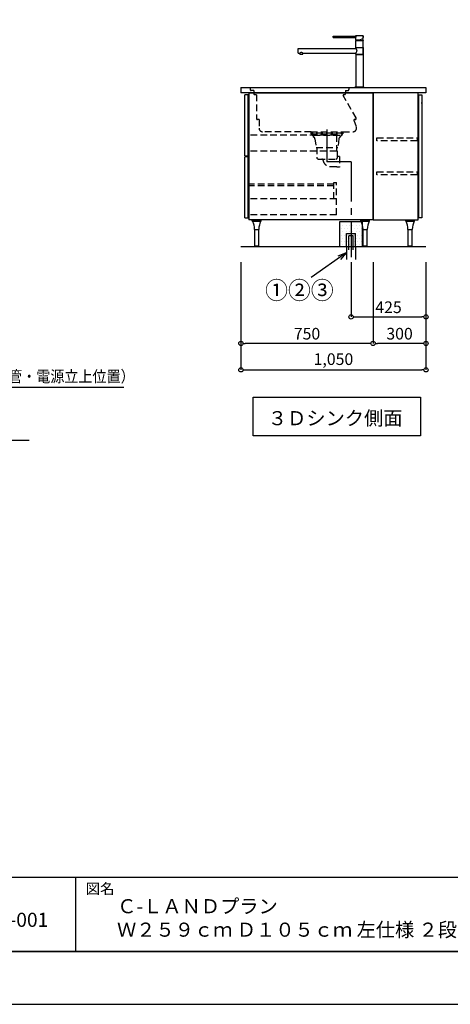
# Model space of a CAD drawing. Extents: x 0 to 12600, y 0 to 8910.
# Drawn here: x 4879 to 7322, y 0 to 5582 of the extents above; entities that cross this region are included whole.
import ezdxf
from ezdxf.enums import TextEntityAlignment as Align

# ---------------------------------------------------------------- set-up
doc = ezdxf.new("R2010")
doc.units = 0
doc.header["$LTSCALE"] = 300
doc.header["$MEASUREMENT"] = 0
for name, pattern in [('CENTER2', [1.125, 0.75, -0.125, 0.125, -0.125]), ('HIDDEN2', [0.1875, 0.125, -0.0625]), ('矢印', [0]), ('破線_______________', [120, 60, -60]), ('細線_______________', [0])]:
    doc.linetypes.add(name, pattern=pattern)
doc.layers.get('0').update_dxf_attribs({"linetype": 'CONTINUOUS'})
doc.layers.get('DEFPOINTS').update_dxf_attribs({"color": 251, "linetype": 'CONTINUOUS'})
for name, color, linetype in [('_0-1_作図', 7, 'CONTINUOUS'), ('_0-1_側面', 7, 'CONTINUOUS'), ('仕上げ', 4, 'CONTINUOUS'), ('側面', 7, 'CONTINUOUS'), ('図枠', 3, 'CONTINUOUS'), ('寸法', 4, 'CONTINUOUS'), ('文字', 6, 'CONTINUOUS'), ('１', 7, 'CONTINUOUS')]:
    doc.layers.add(name, color=color, linetype=linetype)
doc.styles.add('明朝', font='msmincho.ttc', dxfattribs={"width": 0.95})
doc.dimstyles.new('STANDARD$0', dxfattribs={"dimscale": 30, "dimtxt": 2.5, "dimasz": 0.8, "dimexe": 0, "dimexo": 3, "dimgap": 0.9, "dimtad": 1, "dimdec": 1, "dimtxsty": '明朝', "dimblk": 'DOT', "dimcen": 0.09, "dimclrd": 256, "dimclre": 256, "dimclrt": 256, "dimazin": 3, "dimtfac": 1, "dimtix": 1, "dimtmove": 0, "dimatfit": 3, "dimtolj": 1})

# ---------------------------------------------------------------- blocks, each defined once
blk = doc.blocks.new('A$C2579')
at = {"layer": '側面', "color": 7, "linetype": 'HIDDEN2'}
for p, q in [((53, 0), (53, -11)), ((613, 0), (613, -11)), ((73, -17), (59, -17)), ((73, -17), (73, -34)), ((88, -40), (79, -40)), ((88, -40), (88, -175)), ((654, -172), (580.5, -44.5)), ((587, -40), (583, -40)), ((593, -17), (593, -34)), ((593, -17), (607, -17)), ((103, -181), (94, -181)), ((103, -181), (103, -230)), ((641, -185), (655, -223.5)), ((648.5, -181), (644, -181)), ((398, -250), (123, -250)), ((398, -262), (398, -250)), ((398, -250), (578, -250)), ((578, -258), (398, -258)), ((398, -262), (578, -262)), ((404, -262), (404, -272)), ((408, -272), (404, -272)), ((410, -272), (410, -280)), ((561.5, -272), (415.5, -272)), ((566, -280), (566, -272)), ((568, -272), (572, -272)), ((572, -262), (572, -272)), ((578, -250), (636, -250)), ((578, -250), (578, -262)), ((420, -290), (428, -340)), ((556, -290), (550, -340)), ((428, -340), (550, -340)), ((430, -340), (430, -395)), ((548, -395), (548, -340)), ((559, -390.5), (548, -390.5)), ((559, -390.5), (559, -450.5)), ((440, -405), (538, -405)), ((508.000001, -446.600004), (544, -446.600004)), ((544, -446.600004), (544, -450.5)), ((559, -450.5), (544, -450.5))]:
    blk.add_line(p, q, dxfattribs=at)
at = {"layer": '側面', "color": 7, "linetype": 'CENTER2'}
for p, q in [((488, -238.036484), (488, -420.5)), ((625, -420.5), (488, -420.5)), ((625, -420.5), (625, -962))]:
    blk.add_line(p, q, dxfattribs=at)
at = {"layer": '側面', "color": 7, "linetype": 'HIDDEN2'}
for centre, radius, start, end in [((59, -11), 6, 180.023339, 269.977713), ((79, -34), 6, 180.023339, 269.977713), ((583, -43), 3, 90.01167, 210.96306), ((587, -34), 6, 269.977713, 359.989383), ((607, -11), 6, 269.977713, 359.989383), ((94, -175), 6, 180.023339, 269.977713), ((644, -184), 3, 90.01167, 198.415284), ((648.5, -175), 6, 269.977713, 28.637272), ((123, -230), 20, 180.023339, 269.977713), ((636, -230), 20, 269.977713, 18.89699), ((410, -290), 10, 0, 90.01167), ((566, -290), 10, 90.01167, 180.023339), ((440, -395), 10, 180.023339, 269.977713), ((459.305042, -410.999996), 6, 8.98561, 90), ((508.000001, -403.299998), 43.299995, 188.985617, 270), ((538, -395), 10, 269.977713, 359.989383)]:
    blk.add_arc(centre, radius, start, end, dxfattribs=at)
blk = doc.blocks.new('A$C637')
at = {"layer": '１', "color": 7, "linetype": 'CONTINUOUS'}
for p, q in [((-25.25, 143), (-25.25, 146)), ((-25.25, 146), (25.25, 146)), ((-25.25, 143), (25.25, 143)), ((25.25, 143), (25.25, 146)), ((-11.75, 96), (11.75, 96)), ((-11.75, 1), (-11.75, 96)), ((11.75, 1), (11.75, 96)), ((11.75, 1), (-11.75, 1)), ((-10.75, 1), (-10.75, 0)), ((-10.75, 0), (10.75, 0)), ((10.75, 1), (10.75, 0))]:
    blk.add_line(p, q, dxfattribs=at)
for centre, start, end in [((-112.047474, 97.010777), 359.48315, 27.380153), ((112.047474, 97.010777), 152.619847, 180.51685)]:
    blk.add_arc(centre, 100, start, end, dxfattribs=at)
blk = doc.blocks.new('A$C31987')
at = {"layer": '_0-1_作図', "color": 7, "linetype": 'CONTINUOUS'}
for p, q in [((-150, 292.5), (-20.499512, 292.505005)), ((-150, 283.5), (-150, 292.5)), ((-150, 283.5), (-20.499512, 283.505005)), ((-20.5, 296), (20.5, 296)), ((-20.5, 292.505005), (-20.5, 296)), ((-20.5, 270), (-20.5, 283.505005)), ((-20.440359, 292.205005), (-20.499512, 292.505005)), ((-20.499512, 283.505005), (-20.440359, 283.805005)), ((-20.381732, 291.905005), (-20.440359, 292.205005)), ((-20.440359, 283.805005), (-20.381732, 284.105005)), ((-20.324159, 291.605005), (-20.381732, 291.905005)), ((-20.381732, 284.105005), (-20.324159, 284.405005)), ((-20.268166, 291.305005), (-20.324159, 291.605005)), ((-20.324159, 284.405005), (-20.268166, 284.705005)), ((-20.214279, 291.005005), (-20.268166, 291.305005)), ((-20.268166, 284.705005), (-20.214279, 285.005005)), ((-20.163024, 290.705005), (-20.214279, 291.005005)), ((-20.214279, 285.005005), (-20.163024, 285.305005)), ((-20.11493, 290.405005), (-20.163024, 290.705005)), ((-20.163024, 285.305005), (-20.11493, 285.605005)), ((-20.070521, 290.105005), (-20.11493, 290.405005)), ((-20.11493, 285.605005), (-20.070521, 285.905005)), ((-20.030325, 289.805005), (-20.070521, 290.105005)), ((-20.070521, 285.905005), (-20.030325, 286.205005)), ((-19.994869, 289.505005), (-20.030325, 289.805005)), ((-20.030325, 286.205005), (-19.994869, 286.505005)), ((-19.964678, 289.205005), (-19.994869, 289.505005)), ((-19.994869, 286.505005), (-19.964678, 286.805005)), ((-19.940279, 288.905005), (-19.964678, 289.205005)), ((-19.964678, 286.805005), (-19.940279, 287.105005)), ((-19.9222, 288.605005), (-19.940279, 288.905005)), ((-19.940279, 287.105005), (-19.9222, 287.405005)), ((-19.910966, 288.305005), (-19.9222, 288.605005)), ((-19.9222, 287.405005), (-19.910966, 287.705005)), ((-19.907104, 288.005005), (-19.910966, 288.305005)), ((-19.910966, 287.705005), (-19.907104, 288.005005)), ((19.896345, 287.077408), (19.895676, 286.893169)), ((19.895676, 286.893169), (19.896386, 286.70917)), ((19.898009, 287.261815), (19.896345, 287.077408)), ((19.896386, 286.70917), (19.898859, 286.525482)), ((19.900284, 287.446318), (19.898009, 287.261815)), ((19.898859, 286.525482), (19.903479, 286.342179)), ((19.902787, 287.630844), (19.900284, 287.446318)), ((19.905134, 287.815321), (19.902787, 287.630844)), ((19.903479, 286.342179), (19.910628, 286.159332)), ((19.906982, 288.005127), (19.905134, 287.815321)), ((19.907948, 288.183848), (19.906982, 288.005127)), ((19.908436, 288.367801), (19.907948, 288.183848)), ((19.90883, 288.551513), (19.908436, 288.367801)), ((19.909558, 288.734958), (19.90883, 288.551513)), ((19.911048, 288.918115), (19.909558, 288.734958)), ((19.910628, 286.159332), (19.920691, 285.977013)), ((19.913726, 289.100959), (19.911048, 288.918115)), ((19.918021, 289.283467), (19.913726, 289.100959)), ((19.924358, 289.465614), (19.918021, 289.283467)), ((19.920691, 285.977013), (19.934052, 285.795294)), ((19.933166, 289.647378), (19.924358, 289.465614)), ((19.944872, 289.828734), (19.933166, 289.647378)), ((19.934052, 285.795294), (19.951094, 285.614248)), ((19.959902, 290.009659), (19.944872, 289.828734)), ((19.951094, 285.614248), (19.972201, 285.433947)), ((19.98645, 290.255005), (19.959902, 290.009659)), ((19.972201, 285.433947), (19.997757, 285.254462)), ((20.001613, 290.370122), (19.98645, 290.255005)), ((19.997757, 285.254462), (20.028146, 285.075866)), ((20.028649, 290.549654), (20.001613, 290.370122)), ((20.028146, 285.075866), (20.080566, 284.822998)), ((20.059456, 290.728762), (20.028649, 290.549654)), ((20.093691, 290.907485), (20.059456, 290.728762)), ((20.080566, 284.822998), (20.104919, 284.721623)), ((20.131012, 291.085861), (20.093691, 290.907485)), ((20.104919, 284.721623), (20.151398, 284.545995)), ((20.171075, 291.263928), (20.131012, 291.085861)), ((20.151398, 284.545995), (20.202443, 284.371209)), ((20.213538, 291.441726), (20.171075, 291.263928)), ((20.202443, 284.371209), (20.257291, 284.197126)), ((20.258058, 291.619293), (20.213538, 291.441726)), ((20.257291, 284.197126), (20.315184, 284.023604)), ((20.304292, 291.796666), (20.258058, 291.619293)), ((20.351897, 291.973886), (20.304292, 291.796666)), ((20.315184, 284.023604), (20.375358, 283.850504)), ((20.40053, 292.15099), (20.351897, 291.973886)), ((20.375358, 283.850504), (20.437055, 283.677684)), ((20.44985, 292.328017), (20.40053, 292.15099)), ((20.437055, 283.677684), (20.499512, 283.505005)), ((20.499512, 292.505005), (20.44985, 292.328017)), ((20.499512, 283.505005), (21, 283.5)), ((20.499634, 292.505005), (21.000122, 292.5)), ((20.5, 292.505005), (20.5, 296)), ((20.5, 278), (20.5, 283.505005)), ((21, 283.5), (21, 292.5)), ((-20.5, 270), (0, 270)), ((-20.5, 268), (-19.499756, 270)), ((-20.5, 268), (20.5, 268)), ((-20.5, 227), (-20.5, 268)), ((-20.5, 228), (20.5, 228)), ((-20.5, 221.005005), (-20.5, 227)), ((-20.5, 227), (20.5, 227)), ((0, 270), (20.5, 278)), ((16.316406, 276.36731), (20.500122, 268)), ((20.5, 227), (20.5, 268)), ((20.5, 189), (20.5, 227)), ((20.5, 227), (20.5, 4.005005)), ((-348, 221), (-20.499512, 221.005005)), ((-348, 195), (-348, 221)), ((-347.999756, 195), (-338.999268, 195.005005)), ((-339, 190), (-339, 195.005005)), ((-339, 190), (-321, 190)), ((-338.777047, 195.178042), (-338.999512, 195.005005)), ((-338.554078, 195.350422), (-338.777047, 195.178042)), ((-338.3301, 195.521488), (-338.554078, 195.350422)), ((-338.104607, 195.690584), (-338.3301, 195.521488)), ((-337.794189, 195.916504), (-338.104607, 195.690584)), ((-337.647083, 196.02026), (-337.794189, 195.916504)), ((-337.414391, 196.179865), (-337.647083, 196.02026)), ((-337.179048, 196.335735), (-337.414391, 196.179865)), ((-336.941089, 196.487737), (-337.179048, 196.335735)), ((-336.700548, 196.63574), (-336.941089, 196.487737)), ((-336.457458, 196.779615), (-336.700548, 196.63574)), ((-336.211855, 196.91923), (-336.457458, 196.779615)), ((-335.963771, 197.054454), (-336.211855, 196.91923)), ((-335.713242, 197.185156), (-335.963771, 197.054454)), ((-335.460301, 197.311205), (-335.713242, 197.185156)), ((-335.204982, 197.43247), (-335.460301, 197.311205)), ((-334.947319, 197.548821), (-335.204982, 197.43247)), ((-334.687348, 197.660127), (-334.947319, 197.548821)), ((-334.5, 197.736573), (-334.687348, 197.660127)), ((-334.16064, 197.867082), (-334.5, 197.736573)), ((-333.894074, 197.962484), (-334.16064, 197.867082)), ((-333.625516, 198.052344), (-333.894074, 197.962484)), ((-333.355078, 198.136541), (-333.625516, 198.052344)), ((-333.082875, 198.214957), (-333.355078, 198.136541)), ((-332.809019, 198.287473), (-333.082875, 198.214957)), ((-332.533624, 198.353967), (-332.809019, 198.287473)), ((-332.256803, 198.414323), (-332.533624, 198.353967)), ((-331.97867, 198.468419), (-332.256803, 198.414323)), ((-331.699336, 198.516137), (-331.97867, 198.468419)), ((-331.418917, 198.557357), (-331.699336, 198.516137)), ((-331.137524, 198.59196), (-331.418917, 198.557357)), ((-330.855271, 198.619827), (-331.137524, 198.59196)), ((-330.572272, 198.640837), (-330.855271, 198.619827)), ((-330.28864, 198.654873), (-330.572272, 198.640837)), ((-330, 198.661866), (-330.28864, 198.654873)), ((-329.719951, 198.661555), (-330, 198.661866)), ((-329.435268, 198.654054), (-329.719951, 198.661555)), ((-329.150701, 198.639284), (-329.435268, 198.654054)), ((-328.866512, 198.617218), (-329.150701, 198.639284)), ((-328.582962, 198.587828), (-328.866512, 198.617218)), ((-328.300316, 198.551088), (-328.582962, 198.587828)), ((-328.018834, 198.506971), (-328.300316, 198.551088)), ((-327.738779, 198.45545), (-328.018834, 198.506971)), ((-327.460414, 198.396498), (-327.738779, 198.45545)), ((-327.184001, 198.330088), (-327.460414, 198.396498)), ((-326.909802, 198.256193), (-327.184001, 198.330088)), ((-326.638079, 198.174786), (-326.909802, 198.256193)), ((-326.369096, 198.08584), (-326.638079, 198.174786)), ((-326.103114, 197.989328), (-326.369096, 198.08584)), ((-325.840395, 197.885224), (-326.103114, 197.989328)), ((-325.5, 197.736573), (-325.840395, 197.885224)), ((-325.325762, 197.65418), (-325.5, 197.736573)), ((-325.073886, 197.527843), (-325.325762, 197.65418)), ((-324.82514, 197.395409), (-325.073886, 197.527843)), ((-324.579081, 197.257804), (-324.82514, 197.395409)), ((-324.335269, 197.115955), (-324.579081, 197.257804)), ((-324.093262, 196.970786), (-324.335269, 197.115955)), ((-323.852621, 196.823223), (-324.093262, 196.970786)), ((-323.635986, 196.688599), (-323.852621, 196.823223)), ((-323.373754, 196.524429), (-323.635986, 196.688599)), ((-323.135079, 196.374096), (-323.373754, 196.524429)), ((-322.896829, 196.223251), (-323.135079, 196.374096)), ((-322.658958, 196.071951), (-322.896829, 196.223251)), ((-322.421419, 195.920253), (-322.658958, 196.071951)), ((-322.184163, 195.768213), (-322.421419, 195.920253)), ((-321.947144, 195.615888), (-322.184163, 195.768213)), ((-321.710315, 195.463336), (-321.947144, 195.615888)), ((-321.473627, 195.310613), (-321.710315, 195.463336)), ((-321.237034, 195.157777), (-321.473627, 195.310613)), ((-321.000488, 195.004883), (-321.237034, 195.157777)), ((-321.000488, 195.005005), (-20.499512, 195.005005)), ((-321, 190), (-321, 195.005005)), ((-20.5, 189), (-20.5, 195.005005)), ((-20.5, 189), (20.5, 189)), ((-20.5, 189), (-20.5, 4.005005)), ((-20.5, 188), (20.5, 188)), ((-20.49939, 221.004883), (-20.056396, 220.56189)), ((-20.49939, 195.004883), (-20.056396, 195.447876)), ((-20.056519, 220.562012), (-19.801514, 219.759644)), ((-20.056519, 195.447998), (-19.801514, 196.250366)), ((-19.801514, 219.759644), (-19.305176, 219.263306)), ((-19.801514, 196.250366), (-19.305176, 196.746704)), ((-19.305176, 219.263184), (-18.189941, 217.197388)), ((-19.305054, 196.746704), (-18.189819, 198.812622)), ((-18.189941, 217.197266), (-17.75354, 215.824341)), ((-18.189819, 198.812622), (-17.753418, 200.185303)), ((-17.75354, 215.824341), (-16.976929, 214.505005)), ((-17.753418, 200.185303), (-16.976807, 201.505005)), ((-16.977051, 214.505005), (-15.980347, 211.369629)), ((-16.977051, 201.505005), (-15.980469, 204.640381)), ((-15.980347, 211.369629), (-15.640503, 208.005005)), ((-15.980347, 204.640381), (-15.640503, 208.005005)), ((-25, 4), (25, 4)), ((-25, 0), (-25, 4)), ((-25, 0), (25, 0)), ((25, 0), (25, 4))]:
    blk.add_line(p, q, dxfattribs=at)
blk = doc.blocks.new('_DOTBLANK')
at = {"color": 0, "linetype": 'BYBLOCK'}
blk.add_line((-0.5, 0), (-1, 0), dxfattribs=at)
blk.add_circle((0, 0), 0.5, dxfattribs=at)
blk = doc.blocks.new('*D3875')
at = {"layer": '_0-1_作図', "color": 4}
for p, q in [((6134.1, 4206.6), (6134.1, 3746.6)), ((6884.1, 4206.6), (6884.1, 3746.6)), ((6860.1, 3746.6), (6158.1, 3746.6))]:
    blk.add_line(p, q, dxfattribs=at)
at = {"layer": 'DEFPOINTS', "color": 0}
for p in [(6134.1, 4296.6), (6884.1, 4296.6), (6134.1, 3746.6)]:
    blk.add_point(p, dxfattribs=at)
at = {"layer": '_0-1_作図', "color": 4, "xscale": 24, "yscale": 24, "zscale": 24, "rotation": 180}
blk.add_blockref('_DOTBLANK', (6134.1, 3746.6), dxfattribs=at)
at = {"layer": '_0-1_作図', "color": 4, "xscale": 24, "yscale": 24, "zscale": 24}
blk.add_blockref('_DOTBLANK', (6884.1, 3746.6), dxfattribs=at)
at = {"layer": '_0-1_作図', "color": 4, "linetype": 'CONTINUOUS', "insert": (6509.1, 3801.6), "char_height": 66, "attachment_point": 5, "style": '明朝'}
blk.add_mtext('\\A1;750', dxfattribs=at)
blk = doc.blocks.new('_OPEN')
at = {"layer": '仕上げ', "color": 0}
for p, q in [((-1, 0.17), (0, 0)), ((-1, -0.17), (0, 0)), ((0, 0), (-1, 0))]:
    blk.add_line(p, q, dxfattribs=at)
blk = doc.blocks.new('*D3879')
at = {"layer": '_0-1_作図', "color": 4}
for p, q in [((6134.1, 4206.6), (6134.1, 3596.6)), ((7184.1, 4206.6), (7184.1, 3596.6)), ((6158.1, 3596.6), (7160.1, 3596.6))]:
    blk.add_line(p, q, dxfattribs=at)
at = {"layer": 'DEFPOINTS', "color": 0}
for p in [(6134.1, 4296.6), (7184.1, 4296.6), (7184.1, 3596.6)]:
    blk.add_point(p, dxfattribs=at)
at = {"layer": '_0-1_作図', "color": 4, "xscale": 24, "yscale": 24, "zscale": 24, "rotation": 180}
blk.add_blockref('_DOTBLANK', (6134.1, 3596.6), dxfattribs=at)
at = {"layer": '_0-1_作図', "color": 4, "xscale": 24, "yscale": 24, "zscale": 24}
blk.add_blockref('_DOTBLANK', (7184.1, 3596.6), dxfattribs=at)
at = {"layer": '_0-1_作図', "color": 4, "linetype": 'CONTINUOUS', "insert": (6659.1, 3657.3), "char_height": 66, "attachment_point": 5, "style": '明朝'}
blk.add_mtext('\\A1;1,050', dxfattribs=at)
blk = doc.blocks.new('A$C26236')
at = {"layer": '_0-1_作図', "color": 7, "linetype": 'HIDDEN2'}
for p, q in [((-21.5, 465.500007), (-250, 465.500007)), ((-250, 465.500007), (-250, 447.500007)), ((-250, 447.500007), (-21.5, 447.500007)), ((-21.5, 447.500007), (-21.5, 465.500007)), ((-21.5, 273.500007), (-250, 273.500007)), ((-250, 273.500007), (-250, 255.500007)), ((-250, 255.500007), (-21.5, 255.500007)), ((-21.5, 255.500007), (-21.5, 273.500007))]:
    blk.add_line(p, q, dxfattribs=at)
at = {"layer": '_0-1_側面', "color": 7, "linetype": 'CONTINUOUS'}
for p, q in [((-259, 710.000014), (-277, 710.000014)), ((-277, 710.000014), (-277, 11.000014)), ((-259, 11.000014), (-259, 710.000014)), ((-255, 0), (-255, 720.000002)), ((-255, 720.000002), (0, 720.000002)), ((0, 720.000002), (0, 0)), ((0, 0), (0, 720.000002)), ((-277, 660.000014), (-277, 666.000014)), ((-277, 11.000014), (-259, 11.000014)), ((0, 0), (-255, 0))]:
    blk.add_line(p, q, dxfattribs=at)
at = {"layer": '_0-1_側面', "color": 5, "linetype": 'CONTINUOUS'}
blk.add_line((-255, 0), (-255, 720.000002), dxfattribs=at)
blk = doc.blocks.new('A$C8693')
at = {"layer": '_0-1_作図', "color": 7, "linetype": 'CONTINUOUS'}
for p, q in [((41, -40), (23, -40)), ((23, -387), (23, -40)), ((41, -387), (41, -40)), ((45, -30), (45, -750)), ((45, -30), (750, -30)), ((750, -30), (750, -750)), ((23, -387), (41, -387)), ((23, -739), (23, -392)), ((41, -392), (23, -392)), ((41, -739), (41, -392)), ((23, -739), (41, -739)), ((750, -750), (45, -750))]:
    blk.add_line(p, q, dxfattribs=at)
at = {"layer": '_0-1_作図', "color": 7, "linetype": 'HIDDEN2'}
for p, q in [((542, -270), (45, -270)), ((542, -270), (542, -361)), ((542, -361), (45, -361)), ((527, -547.5), (45, -547.5)), ((527, -557.5), (45, -557.5)), ((527, -537), (542, -537)), ((527, -630.5), (527, -537)), ((542, -721.5), (542, -537)), ((542, -630.5), (45, -630.5)), ((542, -721.5), (45, -721.5))]:
    blk.add_line(p, q, dxfattribs=at)
blk = doc.blocks.new('*D3966')
at = {"layer": '_0-1_作図', "color": 4}
for p, q in [((6759.1, 4206.6), (6759.1, 3896.6)), ((7184.1, 4206.6), (7184.1, 3896.6)), ((6783.1, 3896.6), (7160.1, 3896.6))]:
    blk.add_line(p, q, dxfattribs=at)
at = {"layer": 'DEFPOINTS', "color": 0}
for p in [(6759.1, 4296.6), (7184.1, 4296.6), (7184.1, 3896.6)]:
    blk.add_point(p, dxfattribs=at)
at = {"layer": '_0-1_作図', "color": 4, "xscale": 24, "yscale": 24, "zscale": 24, "rotation": 180}
blk.add_blockref('_DOTBLANK', (6759.1, 3896.6), dxfattribs=at)
at = {"layer": '_0-1_作図', "color": 4, "xscale": 24, "yscale": 24, "zscale": 24}
blk.add_blockref('_DOTBLANK', (7184.1, 3896.6), dxfattribs=at)
at = {"layer": '_0-1_作図', "color": 4, "linetype": 'CONTINUOUS', "insert": (6971.6, 3951.6), "char_height": 66, "attachment_point": 5, "style": '明朝'}
blk.add_mtext('\\A1;425', dxfattribs=at)
blk = doc.blocks.new('*D3967')
at = {"layer": '_0-1_作図', "color": 4}
for p, q in [((6884.1, 4206.6), (6884.1, 3746.6)), ((7184.1, 4206.6), (7184.1, 3746.6)), ((7160.1, 3746.6), (6908.1, 3746.6))]:
    blk.add_line(p, q, dxfattribs=at)
at = {"layer": 'DEFPOINTS', "color": 0}
for p in [(6884.1, 4296.6), (7184.1, 4296.6), (6884.1, 3746.6)]:
    blk.add_point(p, dxfattribs=at)
at = {"layer": '_0-1_作図', "color": 4, "xscale": 24, "yscale": 24, "zscale": 24, "rotation": 180}
blk.add_blockref('_DOTBLANK', (6884.1, 3746.6), dxfattribs=at)
at = {"layer": '_0-1_作図', "color": 4, "xscale": 24, "yscale": 24, "zscale": 24}
blk.add_blockref('_DOTBLANK', (7184.1, 3746.6), dxfattribs=at)
at = {"layer": '_0-1_作図', "color": 4, "linetype": 'CONTINUOUS', "insert": (7034.1, 3801.6), "char_height": 66, "attachment_point": 5, "style": '明朝'}
blk.add_mtext('\\A1;300', dxfattribs=at)

msp = doc.modelspace()

# ---------------------------------------------------------------- hatches: boundary and pattern name
at = {"layer": '寸法', "linetype": 'CONTINUOUS'}
h = msp.add_hatch(dxfattribs=at)
h.set_pattern_fill('DOTS', scale=300, style=0)
h.set_pattern_definition([(0, (300, 1492.005), (9.375, 18.75), [0, -18.75])])
h.paths.add_polyline_path([(6824.09, 4296.56), (6824.09, 4436.56), (6694.09, 4436.56), (6694.09, 4296.56)])

# ---------------------------------------------------------------- linework, layer by layer
at = {"layer": '_0-1_作図', "color": 7, "linetype": 'CONTINUOUS'}
for p, q in [((6134.09, 5196.56), (6134.09, 5166.56)), ((6134.09, 5196.56), (7184.09, 5196.56)), ((6134.09, 5196.56), (6134.09, 5166.56)), ((7184.09, 5196.56), (7184.09, 5166.56)), ((7184.09, 5166.56), (6134.09, 5166.56))]:
    msp.add_line(p, q, dxfattribs=at)
msp.add_lwpolyline([(6824.09, 4296.56), (6824.09, 4436.56), (6694.09, 4436.56), (6694.09, 4296.56)], close=True, dxfattribs=at)
at = {"layer": 'DEFPOINTS', "color": 251, "linetype": 'CONTINUOUS'}
msp.add_lwpolyline([(0, 0), (12600, 0), (12600, 8910), (0, 8910)], close=True, dxfattribs=at)
at = {"layer": '側面', "color": 1, "linetype": '破線_______________'}
for p, q in [((6734.09, 4296.56), (6734.09, 4370.06)), ((6734.09, 4370.06), (6784.09, 4370.06)), ((6747.09, 4276.56), (6747.09, 4356.56)), ((6771.09, 4356.56), (6747.09, 4356.56)), ((6771.09, 4276.56), (6771.09, 4356.56)), ((6784.09, 4296.56), (6784.09, 4370.06)), ((6734.09, 4296.56), (6734.09, 4221.56)), ((6784.09, 4296.56), (6784.09, 4221.56))]:
    msp.add_line(p, q, dxfattribs=at)
at = {"layer": '側面', "color": 7, "linetype": 'CONTINUOUS'}
msp.add_line((6134.09, 4296.56), (7184.09, 4296.56), dxfattribs=at)
at = {"layer": '側面', "color": 1, "linetype": '矢印'}
for q in [(6532.09, 4120.56), (6684.87, 4241.91), (6698.61, 4222.24)]:
    msp.add_line((6731.09, 4259.56), q, dxfattribs=at)
at = {"layer": '図枠', "color": 3, "linetype": 'CONTINUOUS'}
for p, q in [((540.02, 720), (12240, 720)), ((5196.93, 720), (5196.93, 300))]:
    msp.add_line(p, q, dxfattribs=at)
at = {"layer": '図枠', "color": 3, "linetype": 'CONTINUOUS', "const_width": 10}
msp.add_lwpolyline([(540.02, 8610), (540.02, 300), (12240, 300), (12240, 8610)], close=True, dxfattribs=at)
at = {"layer": '文字', "color": 6}
for p, q in [((5469.59, 3496.56), (4174.09, 3496.56)), ((4933.09, 3196.56), (4174.09, 3196.56))]:
    msp.add_line(p, q, dxfattribs=at)
msp.add_lwpolyline([(6204.69, 3222.56), (6204.69, 3442.56), (7152.55, 3442.56), (7152.55, 3222.56)], close=True, dxfattribs=at)
at = {"layer": '１', "color": 1, "linetype": '細線_______________'}
msp.add_line((4933.09, 3196.56), (4174.09, 3196.56), dxfattribs=at)

# ---------------------------------------------------------------- block references
at = {"layer": '_0-1_作図', "color": 7, "linetype": 'CONTINUOUS', "rotation": 359.9999999999999}
msp.add_blockref('A$C31987', (6807.09, 5196.56), dxfattribs=at)
at = {"layer": '_0-1_作図', "color": 7, "linetype": 'CONTINUOUS'}
for name, p in [('A$C2579', (6134.09, 5196.56)), ('A$C8693', (6134.09, 5196.56)), ('A$C637', (6224.09, 4296.56)), ('A$C637', (6839.09, 4296.56)), ('A$C637', (7094.09, 4296.56))]:
    msp.add_blockref(name, p, dxfattribs=at)
at = {"layer": '_0-1_作図', "color": 7, "linetype": 'CONTINUOUS', "xscale": -1}
msp.add_blockref('A$C26236', (6884.09, 4446.56), dxfattribs=at)

# ---------------------------------------------------------------- texts
at = {"layer": '寸法', "color": 4, "style": '明朝'}
msp.add_text('図名', height=60, dxfattribs=at).set_placement((5253.82, 606.68), align=Align.BOTTOM_LEFT)
at = {"layer": '文字', "color": 6, "linetype": 'CONTINUOUS', "style": '明朝', "width": 0.95}
msp.add_text('①②③', height=100, dxfattribs=at).set_placement((6466.09, 4047.56), align=Align.MIDDLE_CENTER)
at = {"layer": '文字', "color": 6, "style": '明朝', "width": 0.9}
msp.add_text('（加熱機器用配管・電源立上位置）', height=65, dxfattribs=at).set_placement((5531.97, 3506.67), align=Align.BOTTOM_RIGHT)
at = {"layer": '文字', "color": 6, "style": '明朝'}
msp.add_text('３Ｄシンク側面', height=80, dxfattribs=at).set_placement((6669.09, 3322.56), align=Align.MIDDLE_CENTER)
for s, p in [('Ｃ-ＬＡＮＤプラン', (5432.36, 555.96)), ('Ｗ２５９ｃｍ Ｄ１０５ｃｍ 左仕様 ２段引出ユニットタイプ', (5431.62, 423.11))]:
    msp.add_text(s, height=80, dxfattribs=at).set_placement(p, align=Align.MIDDLE_LEFT)
msp.add_text('EP22-6-001', height=80, dxfattribs=at).set_placement((4755.5, 468.74), align=Align.MIDDLE)

# ---------------------------------------------------------------- dimensions: what is measured, and where the dimension line sits
at = {"layer": '_0-1_作図', "color": 7, "linetype": 'CONTINUOUS'}
for base, p1, p2, picture, middle in [((6134.09, 3746.56), (6884.09, 4296.56), (6134.09, 4296.56), '*D3875', (6509.09, 3801.61)), ((7184.09, 3596.56), (6134.09, 4296.56), (7184.09, 4296.56), '*D3879', (6659.09, 3657.26)), ((7184.09, 3896.56), (6759.09, 4296.56), (7184.09, 4296.56), '*D3966', (6971.59, 3951.61)), ((6884.09, 3746.56), (7184.09, 4296.56), (6884.09, 4296.56), '*D3967', (7034.09, 3801.61))]:
    dim = msp.add_linear_dim(base=base, p1=p1, p2=p2, dimstyle='STANDARD$0', override={"dimtxt": 2.2, "dimgap": 0.735, "dimblk": 'DOTBLANK', "dimclrd": 4, "dimclre": 4, "dimclrt": 4, "dimldrblk": 'OPEN'}, dxfattribs=at)
    dim.commit()
    dim.dimension.update_dxf_attribs({"geometry": picture, "text_midpoint": middle})

doc.saveas('drawing.dxf')
